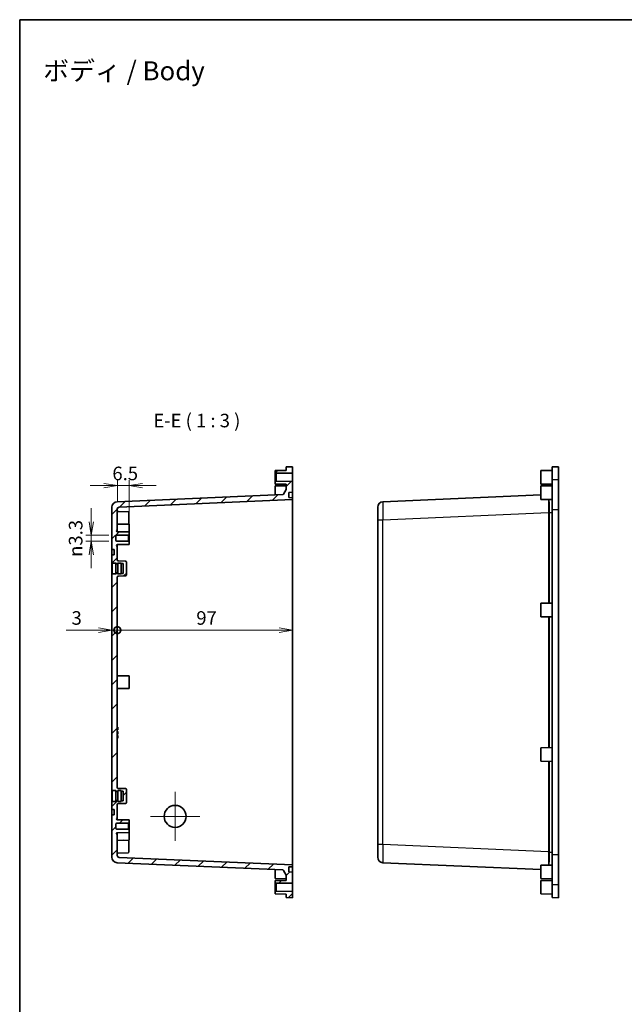
# Model space of a CAD drawing. Units: millimetres. Extents: x 0 to 4940, y 23 to 866.
# Drawn here: x 3354 to 3688, y 321 to 866 of the extents above; entities that cross this region are included whole.
import ezdxf

# ---------------------------------------------------------------- set-up
doc = ezdxf.new("R2010")
doc.units = ezdxf.units.MM
for name, color, linetype, lineweight in [('Border (ISO)', 7, 'Continuous', 35), ('Center Mark (ISO)', 131, 'Continuous', 18), ('Dimension (ISO)', 7, 'Continuous', 18), ('Dimension (ISO) @ 1', 7, 'Continuous', 18), ('Hatch (ISO)', 1, 'Continuous', 18), ('Symbol (ISO)', 7, 'Continuous', 18), ('Visible (ISO)', 7, 'Continuous', 35), ('Visible Narrow (ISO)', 7, 'Continuous', 25)]:
    doc.layers.add(name, color=color, linetype=linetype, lineweight=lineweight)
doc.styles.add('Note Text (TK)', font='MS PGothic.ttf')
doc.dimstyles.new('Default - Method 1b (TK)', dxfattribs={"dimscale": 2.5, "dimtxt": 2.5, "dimasz": 2.5, "dimexe": 1, "dimexo": 1.5, "dimgap": 1, "dimtad": 1, "dimdsep": 46, "dimtxsty": 'Note Text (TK)', "dimblk": 'OPEN', "dimcen": 0.09, "dimdle": 5, "dimclrd": 100, "dimclre": 100, "dimclrt": 7, "dimadec": 1, "dimazin": 1, "dimtfac": 1, "dimtmove": 0, "dimatfit": 3, "dimldrblk": 'OPEN', "dimfxl": 1, "dimtolj": 1, "dimlwd": -1, "dimlwe": -1, "dimarcsym": 0})
pattern_1 = [(45, (3310, -1.017), (-6.73519, 6.73519), [])]

# ---------------------------------------------------------------- blocks, each defined once
blk = doc.blocks.new('図面枠 tk図枠')
at = {"layer": 'Border (ISO)'}
for q in [(405.5, 289), (14.5, 8)]:
    blk.add_line((14.5, 289), q, dxfattribs=at)
blk = doc.blocks.new('_Open')
at = {"color": 0, "linetype": 'ByBlock', "lineweight": -2}
for p, q in [((-1, 0.167), (0, 0)), ((-1, -0.167), (0, 0)), ((0, 0), (-1, 0))]:
    blk.add_line(p, q, dxfattribs=at)
blk = doc.blocks.new('*D53')
at = {"layer": 'Defpoints', "color": 0}
for p in [(3407.54, 608), (3407.54, 595.1), (3414.04, 576.89)]:
    blk.add_point(p, dxfattribs=at)
at = {"layer": 'Dimension (ISO)', "color": 100}
for p, q in [((3407.54, 599.6), (3407.54, 611)), ((3414.04, 581.39), (3414.04, 611)), ((3400.04, 608), (3392.54, 608)), ((3414.04, 608), (3407.54, 608)), ((3421.54, 608), (3429.04, 608))]:
    blk.add_line(p, q, dxfattribs=at)
at = {"layer": 'Dimension (ISO)', "color": 100, "xscale": 7.5, "yscale": 7.5, "zscale": 7.5}
blk.add_blockref('_Open', (3407.54, 608), dxfattribs=at)
at = {"layer": 'Dimension (ISO)', "color": 100, "xscale": 7.5, "yscale": 7.5, "zscale": 7.5, "rotation": 180}
blk.add_blockref('_Open', (3414.04, 608), dxfattribs=at)
at = {"layer": 'Dimension (ISO)', "color": 7, "insert": (3404.8, 614.75), "char_height": 7.5, "attachment_point": 4, "style": 'Note Text (TK)'}
blk.add_mtext('\\A1;6.5', dxfattribs=at)
blk = doc.blocks.new('*D54')
at = {"layer": 'Defpoints', "color": 0}
for p in [(3407.29, 580.54), (3393.11, 577.24), (3407.29, 577.24)]:
    blk.add_point(p, dxfattribs=at)
at = {"layer": 'Dimension (ISO)', "color": 100}
for p, q in [((3393.11, 588.04), (3393.11, 595.54)), ((3402.79, 580.54), (3390.11, 580.54)), ((3393.11, 580.54), (3393.11, 577.24)), ((3402.79, 577.24), (3390.11, 577.24)), ((3393.11, 569.74), (3393.11, 562.24))]:
    blk.add_line(p, q, dxfattribs=at)
at = {"layer": 'Dimension (ISO)', "color": 100, "xscale": 7.5, "yscale": 7.5, "zscale": 7.5}
for p, rotation in [((3393.11, 580.54), 270), ((3393.11, 577.24), 90)]:
    blk.add_blockref('_Open', p, dxfattribs=dict(at, rotation=rotation))
at = {"layer": 'Dimension (ISO)', "color": 7, "insert": (3384.47, 568.55), "char_height": 7.5, "attachment_point": 4, "rotation": 90, "style": 'Note Text (TK)'}
blk.add_mtext('\\A1;{\\fAIGDT|b0|i0;\\ln}\\fＭＳ Ｐゴシック|b0|i0;3.3', dxfattribs=at)
blk = doc.blocks.new('_DotSmall')
at = {"color": 0, "linetype": 'ByBlock', "const_width": 0.5}
blk.add_lwpolyline([(-0.0625, 0, 1), (0.0625, 0, 1)], format="xyb", close=True, dxfattribs=at)
blk = doc.blocks.new('*D55')
at = {"layer": 'Defpoints', "color": 0}
for p in [(3404.54, 558.89), (3407.54, 557.41), (3407.54, 527.97)]:
    blk.add_point(p, dxfattribs=at)
at = {"layer": 'Dimension (ISO)', "color": 100}
for p, q in [((3397.04, 527.97), (3379.19, 527.97)), ((3407.54, 527.97), (3404.54, 527.97)), ((3407.54, 527.97), (3422.54, 527.97))]:
    blk.add_line(p, q, dxfattribs=at)
at = {"layer": 'Dimension (ISO)', "color": 100, "xscale": 7.5, "yscale": 7.5, "zscale": 7.5}
blk.add_blockref('_Open', (3404.54, 527.97), dxfattribs=at)
at = {"layer": 'Dimension (ISO)', "color": 100, "xscale": 7.5, "yscale": 7.5, "zscale": 7.5, "rotation": 180}
blk.add_blockref('_DotSmall', (3407.54, 527.97), dxfattribs=at)
at = {"layer": 'Dimension (ISO)', "color": 7, "insert": (3382.19, 534.72), "char_height": 7.5, "attachment_point": 4, "style": 'Note Text (TK)'}
blk.add_mtext('\\A1;3', dxfattribs=at)
blk = doc.blocks.new('*D56')
at = {"layer": 'Defpoints', "color": 0}
for p in [(3504.54, 593.3), (3407.54, 557.41), (3504.54, 527.97)]:
    blk.add_point(p, dxfattribs=at)
at = {"layer": 'Dimension (ISO)', "color": 100}
blk.add_line((3407.54, 527.97), (3497.04, 527.97), dxfattribs=at)
at = {"layer": 'Dimension (ISO)', "color": 100, "xscale": 7.5, "yscale": 7.5, "zscale": 7.5, "rotation": 180}
blk.add_blockref('_DotSmall', (3407.54, 527.97), dxfattribs=at)
at = {"layer": 'Dimension (ISO)', "color": 100, "xscale": 7.5, "yscale": 7.5, "zscale": 7.5}
blk.add_blockref('_Open', (3504.54, 527.97), dxfattribs=at)
at = {"layer": 'Dimension (ISO)', "color": 7, "insert": (3451.25, 534.72), "char_height": 7.5, "attachment_point": 4, "style": 'Note Text (TK)'}
blk.add_mtext('\\A1;97', dxfattribs=at)

msp = doc.modelspace()

# ---------------------------------------------------------------- hatches: boundary and pattern name
at = {"layer": 'Hatch (ISO)'}
h = msp.add_hatch(dxfattribs=at)
h.set_pattern_fill('ANSI31', color=256, scale=76.2, style=0)
h.set_pattern_definition(pattern_1)
h.paths.add_polyline_path([(3494.836, 615.289), (3495.536, 614.889), (3504.536, 614.968), (3504.536, 618.439), (3501.036, 618.409), (3501.036, 616.439), (3494.836, 616.389)])
h = msp.add_hatch(dxfattribs=at)
h.set_pattern_fill('ANSI31', color=256, scale=76.2, style=0)
h.set_pattern_definition(pattern_1)
edge = h.paths.add_edge_path()
edge.add_line((3409.736, 433.389), (3409.736, 433.139))
edge.add_line((3409.736, 433.139), (3407.836, 433.139))
edge.add_line((3407.836, 433.139), (3407.836, 433.389))
edge.add_line((3407.836, 433.389), (3406.636, 433.389))
edge.add_line((3406.636, 433.389), (3406.636, 433.139))
edge.add_line((3406.636, 433.139), (3404.736, 433.139))
edge.add_line((3404.736, 433.139), (3404.736, 432.889))
edge.add_line((3404.736, 432.889), (3404.536, 432.889))
edge.add_line((3404.536, 432.889), (3404.536, 428.639))
edge.add_line((3404.536, 428.639), (3405.736, 428.635))
edge.add_line((3405.736, 428.635), (3405.736, 425.643))
edge.add_line((3405.736, 425.643), (3404.536, 425.639))
edge.add_line((3404.536, 425.639), (3404.536, 402.224))
edge.add_ellipse((3407.536, 402.224), major_axis=(0, -3), ratio=1, start_angle=270, end_angle=357.5)
edge.add_line((3407.406, 399.227), (3499.104, 395.224))
edge.add_ellipse((3499.082, 394.724), major_axis=(0.5, -0.022), ratio=1, start_angle=32.5, end_angle=90, ccw=False)
edge.add_line((3499.515, 394.974), (3501.036, 392.339))
edge.add_line((3501.036, 392.339), (3501.036, 389.439))
edge.add_line((3501.036, 389.439), (3494.836, 389.389))
edge.add_line((3494.836, 389.389), (3494.836, 388.289))
edge.add_line((3494.836, 388.289), (3495.536, 387.889))
edge.add_line((3495.536, 387.889), (3504.536, 387.968))
edge.add_line((3504.536, 387.968), (3504.536, 393.989))
edge.add_line((3504.536, 393.989), (3502.536, 394.094))
edge.add_line((3502.536, 394.094), (3502.536, 396.884))
edge.add_line((3502.536, 396.884), (3504.536, 396.989))
edge.add_line((3504.536, 396.989), (3504.536, 397.989))
edge.add_line((3504.536, 397.989), (3408.493, 402.183))
edge.add_ellipse((3408.536, 403.182), major_axis=(-0.999, 0.044), ratio=1, start_angle=2.5, end_angle=90, ccw=False)
edge.add_line((3407.536, 403.182), (3407.536, 414.789))
edge.add_line((3407.536, 414.789), (3407.532, 414.789))
edge.add_ellipse((3407.536, 415.289), major_axis=(-0.5, 0.004), ratio=1, start_angle=0.5, end_angle=90, ccw=False)
edge.add_line((3407.036, 415.289), (3407.036, 415.332))
edge.add_ellipse((3407.536, 415.332), major_axis=(0, 0.5), ratio=1, start_angle=0.5, end_angle=90, ccw=False)
edge.add_line((3407.532, 415.832), (3414.036, 415.889))
edge.add_line((3414.036, 415.889), (3414.036, 417.389))
edge.add_line((3414.036, 417.389), (3413.686, 417.739))
edge.add_line((3413.686, 417.739), (3407.286, 417.739))
edge.add_ellipse((3407.286, 418.239), major_axis=(-0.5, 0), ratio=1, start_angle=0, end_angle=90, ccw=False)
edge.add_line((3406.786, 418.239), (3406.786, 420.539))
edge.add_ellipse((3407.286, 420.539), major_axis=(0, 0.5), ratio=1, start_angle=0, end_angle=90, ccw=False)
edge.add_line((3407.286, 421.039), (3413.686, 421.039))
edge.add_line((3413.686, 421.039), (3414.036, 421.389))
edge.add_line((3414.036, 421.389), (3414.036, 422.889))
edge.add_line((3414.036, 422.889), (3407.532, 422.946))
edge.add_ellipse((3407.536, 423.446), major_axis=(-0.5, 0.004), ratio=1, start_angle=0.5, end_angle=90, ccw=False)
edge.add_line((3407.036, 423.446), (3407.036, 423.489))
edge.add_ellipse((3407.536, 423.489), major_axis=(0, 0.5), ratio=1, start_angle=0.5, end_angle=90, ccw=False)
edge.add_line((3407.532, 423.989), (3407.536, 423.989))
edge.add_line((3407.536, 423.989), (3407.536, 431.406))
edge.add_ellipse((3408.036, 431.406), major_axis=(0, 0.5), ratio=1, start_angle=2, end_angle=90, ccw=False)
edge.add_line((3408.019, 431.906), (3412.054, 432.047))
edge.add_ellipse((3412.036, 432.547), major_axis=(0.5, 0.017), ratio=1, start_angle=270, end_angle=358)
edge.add_line((3412.536, 432.547), (3412.536, 439.732))
edge.add_ellipse((3412.036, 439.732), major_axis=(0, 0.5), ratio=1, start_angle=270, end_angle=358)
edge.add_line((3412.054, 440.231), (3408.019, 440.372))
edge.add_ellipse((3408.036, 440.872), major_axis=(-0.5, 0.017), ratio=1, start_angle=2, end_angle=90, ccw=False)
edge.add_line((3407.536, 440.872), (3407.536, 557.406))
edge.add_ellipse((3408.036, 557.406), major_axis=(0, 0.5), ratio=1, start_angle=2, end_angle=90, ccw=False)
edge.add_line((3408.019, 557.906), (3412.054, 558.047))
edge.add_ellipse((3412.036, 558.547), major_axis=(0.5, 0.017), ratio=1, start_angle=270, end_angle=358)
edge.add_line((3412.536, 558.547), (3412.536, 565.732))
edge.add_ellipse((3412.036, 565.732), major_axis=(0, 0.5), ratio=1, start_angle=270, end_angle=358)
edge.add_line((3412.054, 566.231), (3408.019, 566.372))
edge.add_ellipse((3408.036, 566.872), major_axis=(-0.5, 0.017), ratio=1, start_angle=2, end_angle=90, ccw=False)
edge.add_line((3407.536, 566.872), (3407.536, 574.289))
edge.add_line((3407.536, 574.289), (3407.532, 574.289))
edge.add_ellipse((3407.536, 574.789), major_axis=(-0.5, 0.004), ratio=1, start_angle=0.5, end_angle=90, ccw=False)
edge.add_line((3407.036, 574.789), (3407.036, 574.832))
edge.add_ellipse((3407.536, 574.832), major_axis=(0, 0.5), ratio=1, start_angle=0.5, end_angle=90, ccw=False)
edge.add_line((3407.532, 575.332), (3414.036, 575.389))
edge.add_line((3414.036, 575.389), (3414.036, 576.889))
edge.add_line((3414.036, 576.889), (3413.686, 577.239))
edge.add_line((3413.686, 577.239), (3407.286, 577.239))
edge.add_ellipse((3407.286, 577.739), major_axis=(-0.5, 0), ratio=1, start_angle=0, end_angle=90, ccw=False)
edge.add_line((3406.786, 577.739), (3406.786, 580.039))
edge.add_ellipse((3407.286, 580.039), major_axis=(0, 0.5), ratio=1, start_angle=0, end_angle=90, ccw=False)
edge.add_line((3407.286, 580.539), (3413.686, 580.539))
edge.add_line((3413.686, 580.539), (3414.036, 580.889))
edge.add_line((3414.036, 580.889), (3414.036, 582.389))
edge.add_line((3414.036, 582.389), (3407.532, 582.446))
edge.add_ellipse((3407.536, 582.946), major_axis=(-0.5, 0.004), ratio=1, start_angle=0.5, end_angle=90, ccw=False)
edge.add_line((3407.036, 582.946), (3407.036, 582.989))
edge.add_ellipse((3407.536, 582.989), major_axis=(0, 0.5), ratio=1, start_angle=0.5, end_angle=90, ccw=False)
edge.add_line((3407.532, 583.489), (3407.536, 583.489))
edge.add_line((3407.536, 583.489), (3407.536, 595.097))
edge.add_ellipse((3408.536, 595.097), major_axis=(0, 1), ratio=1, start_angle=2.5, end_angle=90, ccw=False)
edge.add_line((3408.493, 596.096), (3504.536, 600.289))
edge.add_line((3504.536, 600.289), (3504.536, 601.289))
edge.add_line((3504.536, 601.289), (3502.536, 601.394))
edge.add_line((3502.536, 601.394), (3502.536, 604.184))
edge.add_line((3502.536, 604.184), (3504.536, 604.289))
edge.add_line((3504.536, 604.289), (3504.536, 610.311))
edge.add_line((3504.536, 610.311), (3495.536, 610.389))
edge.add_line((3495.536, 610.389), (3494.836, 609.989))
edge.add_line((3494.836, 609.989), (3494.836, 608.889))
edge.add_line((3494.836, 608.889), (3501.036, 608.839))
edge.add_line((3501.036, 608.839), (3501.036, 605.939))
edge.add_line((3501.036, 605.939), (3499.515, 603.304))
edge.add_ellipse((3499.082, 603.554), major_axis=(-0.25, -0.433), ratio=1, start_angle=32.5, end_angle=90, ccw=False)
edge.add_line((3499.104, 603.055), (3407.406, 599.051))
edge.add_ellipse((3407.536, 596.054), major_axis=(-2.997, -0.131), ratio=1, start_angle=270, end_angle=357.5)
edge.add_line((3404.536, 596.054), (3404.536, 572.639))
edge.add_line((3404.536, 572.639), (3405.736, 572.635))
edge.add_line((3405.736, 572.635), (3405.736, 569.643))
edge.add_line((3405.736, 569.643), (3404.536, 569.639))
edge.add_line((3404.536, 569.639), (3404.536, 565.389))
edge.add_line((3404.536, 565.389), (3404.736, 565.389))
edge.add_line((3404.736, 565.389), (3404.736, 565.139))
edge.add_line((3404.736, 565.139), (3406.636, 565.139))
edge.add_line((3406.636, 565.139), (3406.636, 564.889))
edge.add_line((3406.636, 564.889), (3407.836, 564.889))
edge.add_line((3407.836, 564.889), (3407.836, 565.139))
edge.add_line((3407.836, 565.139), (3409.736, 565.139))
edge.add_line((3409.736, 565.139), (3409.736, 564.889))
edge.add_line((3409.736, 564.889), (3410.736, 564.889))
edge.add_line((3410.736, 564.889), (3410.736, 559.389))
edge.add_line((3410.736, 559.389), (3409.736, 559.389))
edge.add_line((3409.736, 559.389), (3409.736, 559.139))
edge.add_line((3409.736, 559.139), (3407.836, 559.139))
edge.add_line((3407.836, 559.139), (3407.836, 559.389))
edge.add_line((3407.836, 559.389), (3406.636, 559.389))
edge.add_line((3406.636, 559.389), (3406.636, 559.139))
edge.add_line((3406.636, 559.139), (3404.736, 559.139))
edge.add_line((3404.736, 559.139), (3404.736, 558.889))
edge.add_line((3404.736, 558.889), (3404.536, 558.889))
edge.add_line((3404.536, 558.889), (3404.536, 439.389))
edge.add_line((3404.536, 439.389), (3404.736, 439.389))
edge.add_line((3404.736, 439.389), (3404.736, 439.139))
edge.add_line((3404.736, 439.139), (3406.636, 439.139))
edge.add_line((3406.636, 439.139), (3406.636, 438.889))
edge.add_line((3406.636, 438.889), (3407.836, 438.889))
edge.add_line((3407.836, 438.889), (3407.836, 439.139))
edge.add_line((3407.836, 439.139), (3409.736, 439.139))
edge.add_line((3409.736, 439.139), (3409.736, 438.889))
edge.add_line((3409.736, 438.889), (3410.736, 438.889))
edge.add_line((3410.736, 438.889), (3410.736, 433.389))
edge.add_line((3410.736, 433.389), (3409.736, 433.389))
h = msp.add_hatch(dxfattribs=at)
h.set_pattern_fill('ANSI31', color=256, scale=76.2, style=0)
h.set_pattern_definition(pattern_1)
h.paths.add_polyline_path([(3495.536, 383.389), (3494.836, 382.989), (3494.836, 381.889), (3501.036, 381.839), (3501.036, 379.87), (3504.536, 379.839), (3504.536, 383.311)])

# ---------------------------------------------------------------- linework, layer by layer
at = {"layer": 'Center Mark (ISO)', "linetype": 'Continuous'}
for p, q in [((3439.536, 411.239), (3439.536, 438.439)), ((3453.136, 424.839), (3425.936, 424.839))]:
    msp.add_line(p, q, dxfattribs=at)
at = {"layer": 'Visible (ISO)'}
for p, q in [((3501.036, 616.439), (3494.836, 616.389)), ((3494.836, 616.389), (3494.836, 615.289)), ((3504.536, 618.439), (3501.036, 618.409)), ((3501.036, 618.409), (3501.036, 616.439)), ((3504.536, 614.968), (3504.536, 618.439)), ((3641.98, 616.389), (3648.18, 616.439)), ((3641.98, 608.889), (3641.98, 616.389)), ((3648.18, 618.409), (3651.68, 618.439)), ((3648.18, 618.409), (3648.18, 611.256)), ((3651.68, 611.286), (3651.68, 618.439)), ((3494.836, 615.289), (3495.536, 614.889)), ((3494.836, 615.289), (3494.836, 609.989)), ((3495.536, 614.889), (3504.536, 614.968)), ((3495.536, 610.389), (3495.536, 614.889)), ((3504.536, 610.311), (3504.536, 614.968)), ((3648.18, 611.256), (3648.18, 594.675)), ((3651.68, 594.675), (3651.68, 611.286)), ((3495.536, 610.389), (3494.836, 609.989)), ((3494.836, 609.989), (3494.836, 608.889)), ((3494.836, 608.889), (3501.036, 608.839)), ((3494.836, 607.889), (3501.036, 607.939)), ((3494.836, 602.869), (3494.836, 607.889)), ((3504.536, 610.311), (3495.536, 610.389)), ((3501.036, 605.939), (3499.515, 603.304)), ((3501.036, 608.839), (3501.036, 605.939)), ((3504.536, 604.289), (3504.536, 610.311)), ((3641.98, 608.889), (3648.18, 608.839)), ((3641.98, 607.889), (3648.18, 607.939)), ((3641.98, 600.389), (3641.98, 607.889)), ((3499.104, 603.055), (3407.406, 599.051)), ((3408.493, 596.096), (3504.536, 600.289)), ((3502.536, 604.184), (3504.536, 604.289)), ((3502.536, 601.394), (3502.536, 604.184)), ((3504.536, 601.289), (3502.536, 601.394)), ((3504.536, 604.289), (3504.536, 601.289)), ((3504.536, 600.289), (3504.536, 601.289)), ((3504.536, 593.296), (3504.536, 600.289)), ((3641.98, 602.869), (3554.549, 599.051)), ((3641.98, 600.389), (3648.18, 600.339)), ((3404.536, 596.054), (3404.536, 572.639)), ((3407.536, 583.489), (3407.536, 595.097)), ((3551.68, 589.061), (3551.68, 596.054)), ((3648.18, 403.603), (3648.18, 594.675)), ((3651.68, 594.675), (3651.68, 403.603)), ((3413.547, 593.529), (3408.019, 593.722)), ((3413.836, 593.229), (3413.836, 587.049)), ((3504.536, 593.296), (3504.536, 404.983)), ((3551.68, 589.061), (3551.68, 409.218)), ((3407.532, 583.489), (3407.536, 583.489)), ((3414.036, 586.639), (3407.536, 586.696)), ((3407.536, 583.489), (3407.536, 582.446)), ((3413.547, 586.749), (3411.127, 586.665)), ((3414.036, 582.389), (3414.036, 586.639)), ((3406.786, 577.739), (3406.786, 580.039)), ((3407.036, 582.946), (3407.036, 582.989)), ((3407.286, 580.539), (3413.686, 580.539)), ((3414.036, 582.389), (3407.532, 582.446)), ((3413.686, 580.539), (3414.036, 580.889)), ((3413.686, 577.239), (3413.686, 580.539)), ((3414.036, 580.889), (3414.036, 582.389)), ((3414.036, 580.889), (3414.036, 576.889)), ((3404.536, 572.639), (3405.736, 572.635)), ((3404.536, 572.139), (3404.536, 572.639)), ((3405.736, 572.635), (3405.736, 569.643)), ((3407.036, 574.789), (3407.036, 574.832)), ((3413.686, 577.239), (3407.286, 577.239)), ((3407.532, 575.332), (3414.036, 575.389)), ((3407.536, 574.289), (3407.532, 574.289)), ((3407.536, 575.332), (3407.536, 574.289)), ((3407.536, 566.872), (3407.536, 574.289)), ((3414.036, 576.889), (3413.686, 577.239)), ((3414.036, 575.389), (3414.036, 576.889)), ((3404.536, 570.139), (3404.536, 572.139)), ((3404.536, 569.639), (3404.536, 570.139)), ((3405.736, 569.643), (3404.536, 569.639)), ((3404.536, 569.639), (3404.536, 565.389)), ((3404.536, 565.389), (3404.736, 565.389)), ((3404.536, 558.889), (3404.536, 565.389)), ((3404.736, 565.389), (3404.736, 565.139)), ((3404.736, 565.139), (3404.736, 559.139)), ((3406.636, 565.139), (3404.736, 565.139)), ((3406.636, 565.139), (3406.636, 559.139)), ((3406.636, 564.889), (3407.836, 564.889)), ((3407.836, 564.639), (3406.636, 564.639)), ((3407.836, 565.139), (3407.836, 559.139)), ((3409.736, 565.139), (3407.836, 565.139)), ((3412.054, 566.231), (3408.019, 566.372)), ((3409.736, 565.139), (3409.736, 559.139)), ((3409.736, 564.889), (3410.736, 564.889)), ((3410.736, 564.889), (3410.736, 559.389)), ((3412.536, 558.547), (3412.536, 565.732)), ((3404.736, 558.889), (3404.536, 558.889)), ((3404.536, 558.889), (3404.536, 439.389)), ((3406.636, 559.139), (3404.736, 559.139)), ((3404.736, 559.139), (3404.736, 558.889)), ((3407.836, 559.639), (3406.636, 559.639)), ((3407.836, 559.389), (3406.636, 559.389)), ((3407.536, 440.872), (3407.536, 557.406)), ((3409.736, 559.139), (3407.836, 559.139)), ((3408.019, 557.906), (3412.054, 558.047)), ((3410.736, 559.389), (3409.736, 559.389)), ((3641.98, 542.889), (3648.18, 542.939)), ((3641.98, 535.389), (3641.98, 542.889)), ((3641.98, 535.389), (3648.18, 535.339)), ((3414.036, 502.639), (3407.536, 502.696)), ((3414.036, 495.639), (3414.036, 502.639)), ((3414.036, 495.639), (3407.536, 495.582)), ((3407.736, 474.19), (3407.536, 474.19)), ((3407.736, 473.357), (3407.536, 473.357)), ((3407.736, 472.79), (3407.536, 472.79)), ((3407.736, 472.743), (3407.536, 472.743)), ((3407.736, 472.713), (3407.536, 472.713)), ((3407.736, 471.885), (3407.536, 471.885)), ((3407.736, 470.485), (3407.536, 470.485)), ((3407.736, 470.438), (3407.536, 470.438)), ((3407.736, 469.58), (3407.536, 469.58)), ((3407.736, 474.19), (3407.736, 473.357)), ((3407.736, 473.357), (3407.736, 472.79)), ((3407.736, 472.79), (3407.736, 472.743)), ((3407.736, 472.743), (3407.736, 472.713)), ((3407.736, 471.885), (3407.736, 470.485)), ((3407.736, 470.485), (3407.736, 470.438)), ((3407.736, 469.58), (3407.736, 468.18)), ((3407.736, 468.18), (3407.536, 468.18)), ((3407.736, 468.133), (3407.536, 468.133)), ((3407.736, 468.18), (3407.736, 468.133)), ((3641.98, 462.889), (3648.18, 462.939)), ((3641.98, 455.389), (3641.98, 462.889)), ((3641.98, 455.389), (3648.18, 455.339)), ((3404.536, 439.389), (3404.736, 439.389)), ((3404.536, 432.889), (3404.536, 439.389)), ((3404.736, 439.389), (3404.736, 439.139)), ((3404.736, 439.139), (3404.736, 433.139)), ((3406.636, 439.139), (3404.736, 439.139)), ((3406.636, 439.139), (3406.636, 433.139)), ((3406.636, 438.889), (3407.836, 438.889)), ((3407.836, 438.639), (3406.636, 438.639)), ((3407.836, 439.139), (3407.836, 433.139)), ((3409.736, 439.139), (3407.836, 439.139)), ((3412.054, 440.231), (3408.019, 440.372)), ((3409.736, 439.139), (3409.736, 433.139)), ((3409.736, 438.889), (3410.736, 438.889)), ((3410.736, 438.889), (3410.736, 433.389)), ((3412.536, 432.547), (3412.536, 439.732)), ((3404.736, 432.889), (3404.536, 432.889)), ((3404.536, 432.889), (3404.536, 428.639)), ((3406.636, 433.139), (3404.736, 433.139)), ((3404.736, 433.139), (3404.736, 432.889)), ((3407.836, 433.639), (3406.636, 433.639)), ((3407.836, 433.389), (3406.636, 433.389)), ((3407.536, 423.989), (3407.536, 431.406)), ((3409.736, 433.139), (3407.836, 433.139)), ((3408.019, 431.906), (3412.054, 432.047)), ((3410.736, 433.389), (3409.736, 433.389)), ((3404.536, 428.639), (3405.736, 428.635)), ((3404.536, 428.139), (3404.536, 428.639)), ((3404.536, 426.139), (3404.536, 428.139)), ((3404.536, 425.639), (3404.536, 426.139)), ((3405.736, 425.643), (3404.536, 425.639)), ((3404.536, 425.639), (3404.536, 402.224)), ((3405.736, 428.635), (3405.736, 425.643)), ((3406.786, 418.239), (3406.786, 420.539)), ((3407.036, 423.446), (3407.036, 423.489)), ((3407.286, 421.039), (3413.686, 421.039)), ((3407.532, 423.989), (3407.536, 423.989)), ((3414.036, 422.889), (3407.532, 422.946)), ((3407.536, 423.989), (3407.536, 422.946)), ((3413.686, 421.039), (3414.036, 421.389)), ((3413.686, 417.739), (3413.686, 421.039)), ((3414.036, 421.389), (3414.036, 422.889)), ((3414.036, 421.389), (3414.036, 417.389)), ((3407.036, 415.289), (3407.036, 415.332)), ((3413.686, 417.739), (3407.286, 417.739)), ((3407.532, 415.832), (3414.036, 415.889)), ((3407.536, 414.789), (3407.532, 414.789)), ((3407.536, 415.832), (3407.536, 414.789)), ((3407.536, 403.182), (3407.536, 414.789)), ((3414.036, 417.389), (3413.686, 417.739)), ((3414.036, 415.889), (3414.036, 417.389)), ((3414.036, 411.639), (3414.036, 415.889)), ((3414.036, 411.639), (3407.536, 411.582)), ((3413.547, 411.529), (3411.127, 411.614)), ((3413.836, 411.229), (3413.836, 405.049)), ((3551.68, 402.224), (3551.68, 409.218)), ((3413.547, 404.749), (3408.019, 404.556)), ((3504.536, 397.989), (3504.536, 404.983)), ((3648.18, 403.603), (3648.18, 387.023)), ((3651.68, 386.992), (3651.68, 403.603)), ((3407.406, 399.227), (3499.104, 395.224)), ((3504.536, 397.989), (3408.493, 402.183)), ((3504.536, 396.989), (3504.536, 397.989)), ((3554.549, 399.227), (3641.98, 395.41)), ((3494.836, 390.389), (3494.836, 395.41)), ((3499.515, 394.974), (3501.036, 392.339)), ((3502.536, 396.884), (3504.536, 396.989)), ((3502.536, 394.094), (3502.536, 396.884)), ((3504.536, 393.989), (3502.536, 394.094)), ((3504.536, 396.989), (3504.536, 393.989)), ((3504.536, 387.968), (3504.536, 393.989)), ((3641.98, 397.889), (3648.18, 397.939)), ((3641.98, 390.389), (3641.98, 397.889)), ((3494.836, 390.389), (3501.036, 390.339)), ((3501.036, 389.439), (3494.836, 389.389)), ((3494.836, 389.389), (3494.836, 388.289)), ((3494.836, 388.289), (3495.536, 387.889)), ((3494.836, 388.289), (3494.836, 382.989)), ((3495.536, 387.889), (3504.536, 387.968)), ((3495.536, 383.389), (3495.536, 387.889)), ((3501.036, 392.339), (3501.036, 389.439)), ((3504.536, 383.311), (3504.536, 387.968)), ((3641.98, 390.389), (3648.18, 390.339)), ((3641.98, 389.389), (3648.18, 389.439)), ((3641.98, 381.889), (3641.98, 389.389)), ((3495.536, 383.389), (3494.836, 382.989)), ((3494.836, 382.989), (3494.836, 381.889)), ((3494.836, 381.889), (3501.036, 381.839)), ((3504.536, 383.311), (3495.536, 383.389)), ((3501.036, 381.839), (3501.036, 379.87)), ((3504.536, 379.839), (3504.536, 383.311)), ((3641.98, 381.889), (3648.18, 381.839)), ((3648.18, 387.023), (3648.18, 379.87)), ((3651.68, 379.839), (3651.68, 386.992)), ((3501.036, 379.87), (3504.536, 379.839)), ((3648.18, 379.87), (3651.68, 379.839))]:
    msp.add_line(p, q, dxfattribs=at)
msp.add_circle((3439.536, 424.839), 6.1, dxfattribs=at)
for centre, radius, start, end in [((3499.082, 603.554), 0.5, 272.5, 330), ((3407.536, 596.054), 3, 92.5, 180), ((3408.536, 595.097), 1, 92.5, 180), ((3554.68, 596.054), 3, 92.5, 180), ((3408.036, 594.222), 0.5, 180, 268), ((3413.536, 593.229), 0.3, 0, 88), ((3407.536, 582.989), 0.5, 90.5, 180), ((3413.536, 587.049), 0.3, 272, 0), ((3407.286, 580.039), 0.5, 90, 180), ((3407.536, 582.946), 0.5, 180, 269.5), ((3407.286, 577.739), 0.5, 180, 270), ((3407.536, 574.832), 0.5, 90.5, 180), ((3407.536, 574.789), 0.5, 180, 269.5), ((3408.036, 566.872), 0.5, 180, 268), ((3412.036, 565.732), 0.5, 0, 88), ((3408.036, 557.406), 0.5, 92, 180), ((3412.036, 558.547), 0.5, 272, 0), ((3408.036, 440.872), 0.5, 180, 268), ((3412.036, 439.732), 0.5, 0, 88), ((3408.036, 431.406), 0.5, 92, 180), ((3412.036, 432.547), 0.5, 272, 0), ((3407.286, 420.539), 0.5, 90, 180), ((3407.536, 423.489), 0.5, 90.5, 180), ((3407.536, 423.446), 0.5, 180, 269.5), ((3407.286, 418.239), 0.5, 180, 270), ((3407.536, 415.332), 0.5, 90.5, 180), ((3407.536, 415.289), 0.5, 180, 269.5), ((3413.536, 411.229), 0.3, 0, 88), ((3408.036, 404.056), 0.5, 92, 180), ((3413.536, 405.049), 0.3, 272, 0), ((3407.536, 402.224), 3, 180, 267.5), ((3408.536, 403.182), 1, 180, 267.5), ((3554.68, 402.224), 3, 180, 267.5), ((3499.082, 394.724), 0.5, 30, 87.5)]:
    msp.add_arc(centre, radius, start, end, dxfattribs=at)
at = {"layer": 'Visible Narrow (ISO)'}
for p, q in [((3651.68, 611.286), (3648.18, 611.256)), ((3651.68, 594.675), (3648.18, 594.675)), ((3551.68, 589.061), (3554.549, 589.061)), ((3554.549, 589.061), (3646.248, 593.064)), ((3554.549, 409.218), (3554.549, 589.061)), ((3646.659, 593.064), (3646.248, 593.064)), ((3646.248, 593.064), (3646.248, 542.924)), ((3646.659, 593.149), (3648.18, 593.149)), ((3646.659, 542.927), (3646.659, 593.064)), ((3646.248, 535.355), (3646.248, 462.924)), ((3646.659, 462.927), (3646.659, 535.351)), ((3646.248, 455.355), (3646.248, 405.214)), ((3646.659, 405.214), (3646.659, 455.351)), ((3554.549, 409.218), (3551.68, 409.218)), ((3646.248, 405.214), (3554.549, 409.218)), ((3646.659, 405.214), (3646.248, 405.214)), ((3646.659, 405.13), (3648.18, 405.13)), ((3651.68, 403.603), (3648.18, 403.603)), ((3651.68, 386.992), (3648.18, 387.023))]:
    msp.add_line(p, q, dxfattribs=at)
for centre, major_axis, ratio, start_param, end_param in [((3554.68, 589.047), (-0.131, 10.004), 0.0130612, 0.0003993, 1.5692929), ((3646.226, 593.149), (-0.5, -0.002), 0.008238, 1.6147393, 2.6179743), ((3640.001, 592.773), (-0.333, -10.013), 0.6230004, 1.6206574, 1.6286862), ((3640.434, 592.773), (0.266, 10.513), 0.5915795, 4.7550992, 4.7631279), ((3554.68, 409.231), (0.131, 10.004), 0.0130612, 1.5722997, 3.1411934), ((3640.001, 405.506), (0.333, -10.013), 0.6230004, 1.5129065, 1.5209352), ((3646.226, 405.13), (0.5, -0.002), 0.008238, 0.5236184, 1.5268533), ((3640.434, 405.506), (-0.266, 10.513), 0.5915795, 4.66165, 4.6696788)]:
    msp.add_ellipse(centre, major_axis=major_axis, ratio=ratio, start_param=start_param, end_param=end_param, dxfattribs=at)
for points, knots in [([(3646.236, 600.355), (3646.236, 599.663), (3646.236, 598.86), (3646.238, 597.077), (3646.24, 596.094), (3646.244, 594.441), (3646.246, 593.793), (3646.248, 593.145)], [-0.84947168, -0.84947168, -0.84947168, -0.84947168, -0.53120784, -0.53120784, -0.20431071, -0.20431071, 0, 0, 0, 0]), ([(3646.659, 593.149), (3646.655, 593.813), (3646.652, 594.478), (3646.646, 596.17), (3646.643, 597.178), (3646.639, 598.928), (3646.638, 599.686), (3646.638, 600.351)], [0, 0, 0, 0, 0.20431071, 0.20431071, 0.53120784, 0.53120784, 0.82213729, 0.82213729, 0.82213729, 0.82213729]), ([(3646.248, 405.134), (3646.246, 404.493), (3646.244, 403.854), (3646.239, 401.754), (3646.237, 400.352), (3646.236, 398.716), (3646.236, 398.303), (3646.236, 397.924)], [-1.63083758, -1.63083758, -1.63083758, -1.63083758, -1.42917997, -1.42917997, -0.95617411, -0.95617411, -0.78136522, -0.78136522, -0.78136522, -0.78136522]), ([(3646.638, 397.927), (3646.638, 398.264), (3646.638, 398.625), (3646.64, 400.23), (3646.644, 401.667), (3646.653, 403.818), (3646.655, 404.474), (3646.659, 405.13)], [0.80869958, 0.80869958, 0.80869958, 0.80869958, 0.95617411, 0.95617411, 1.42917997, 1.42917997, 1.63083758, 1.63083758, 1.63083758, 1.63083758])]:
    msp.add_open_spline(points, degree=3, knots=knots, dxfattribs=at)

# ---------------------------------------------------------------- block references
at = {"xscale": 3, "yscale": 3, "zscale": 3}
msp.add_blockref('図面枠 tk図枠', (3310, -1.017), dxfattribs=at)

# ---------------------------------------------------------------- texts
at = {"layer": 'Symbol (ISO)', "color": 7, "insert": (3366.479, 837.683), "char_height": 10.5, "width": 102.38063, "attachment_point": 4, "line_spacing_factor": 1.5, "style": 'Note Text (TK)'}
msp.add_mtext('\\fMS PGothic|b0|i0;{\\H10.5000;ボディ / Body}', dxfattribs=at)
at = {"layer": 'Symbol (ISO)', "color": 7, "insert": (3427.453, 637.939), "char_height": 7.5, "attachment_point": 7, "style": 'Note Text (TK)'}
msp.add_mtext('E-E ( 1 : 3 )', dxfattribs=at)

# ---------------------------------------------------------------- dimensions: what is measured, and where the dimension line sits
at = {"layer": 'Dimension (ISO) @ 1', "color": 100}
dim = msp.add_linear_dim(base=(3407.536, 607.997), p1=(3414.036, 576.889), p2=(3407.536, 595.097), dimstyle='Default - Method 1b (TK)', override={"dimscale": 1, "dimtxt": 7.5, "dimasz": 7.5, "dimexe": 3, "dimexo": 4.5, "dimgap": 3, "dimdec": 2, "dimcen": 0.27, "dimtol": 0, "dimlim": 0, "dimtp": 0, "dimtm": 0, "dimtdec": 2, "dimtix": 0, "dimtofl": 1, "dimtmove": 0, "dimatfit": 1}, dxfattribs=at)
dim.commit()
dim.dimension.update_dxf_attribs({"geometry": '*D53', "text_midpoint": (3410.786, 607.997), "dimtype": 128})
dim = msp.add_linear_dim(base=(3393.112, 577.239), p1=(3407.286, 580.539), p2=(3407.286, 577.239), angle=270, text='{\\fAIGDT|b0|i0;\\ln}\\fＭＳ Ｐゴシック|b0|i0;<>', dimstyle='Default - Method 1b (TK)', override={"dimscale": 1, "dimtxt": 7.5, "dimasz": 7.5, "dimexe": 3, "dimexo": 4.5, "dimgap": 3, "dimdec": 2, "dimcen": 0.27, "dimtol": 0, "dimlim": 0, "dimtp": 0, "dimtm": 0, "dimtdec": 2, "dimtix": 0, "dimtofl": 1, "dimtmove": 0, "dimatfit": 1}, dxfattribs=at)
dim.commit()
dim.dimension.update_dxf_attribs({"geometry": '*D54', "text_midpoint": (3393.112, 578.889), "dimtype": 128})
for base, p1, p2, override, picture, middle in [((3504.536, 527.973), (3407.536, 557.406), (3504.536, 593.296), {"dimscale": 1, "dimtxt": 7.5, "dimasz": 7.5, "dimexe": 3, "dimexo": 4.5, "dimgap": 3, "dimdec": 2, "dimblk1": 'DotSmall', "dimblk2": 'Open', "dimsah": 1, "dimcen": 0.27, "dimdle": 0, "dimse1": 1, "dimse2": 1, "dimtol": 0, "dimlim": 0, "dimtp": 0, "dimtm": 0, "dimtdec": 2, "dimtix": 0, "dimtofl": 0, "dimtmove": 0, "dimatfit": 1}, '*D56', (3456.066, 527.973)), ((3407.536, 527.973), (3404.536, 558.889), (3407.536, 557.406), {"dimscale": 1, "dimtxt": 7.5, "dimasz": 7.5, "dimexe": 3, "dimexo": 4.5, "dimgap": 3, "dimdec": 2, "dimblk1": 'Open', "dimblk2": 'DotSmall', "dimsah": 1, "dimcen": 0.27, "dimdle": 0, "dimse1": 1, "dimse2": 1, "dimtol": 0, "dimlim": 0, "dimtp": 0, "dimtm": 0, "dimtdec": 2, "dimtix": 0, "dimtofl": 1, "dimtmove": 0, "dimatfit": 1}, '*D55', (3384.363, 527.973))]:
    dim = msp.add_linear_dim(base=base, p1=p1, p2=p2, angle=180, dimstyle='Default - Method 1b (TK)', override=override, dxfattribs=at)
    dim.commit()
    dim.dimension.update_dxf_attribs({"geometry": picture, "text_midpoint": middle, "dimtype": 128})

doc.saveas('drawing.dxf')
